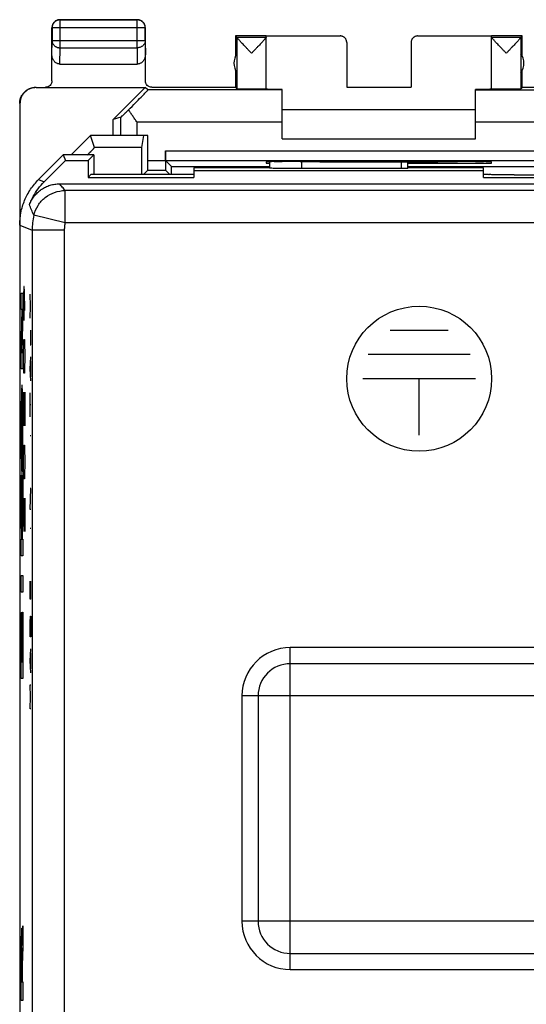
# Model space of a CAD drawing. Extents: x -22.3 to 22.5, y -24.4 to 24.6.
# Drawn here: x -22.3 to -6.6, y -6 to 24.6 of the extents above; entities that cross this region are included whole.
import ezdxf

# ---------------------------------------------------------------- set-up
doc = ezdxf.new("R2010")
doc.units = 0
doc.header["$LTSCALE"] = 16.335
doc.layers.get('0').update_dxf_attribs({"linetype": 'CONTINUOUS'})

msp = doc.modelspace()

# ---------------------------------------------------------------- linework, layer by layer
at = {"color": 9, "linetype": 'CONTINUOUS'}
for p, q in [((-21.079, 24.55), (-21.074, 24.546)), ((-21.074, 23.678), (-21.074, 24.546)), ((-18.679, 24.55), (-18.683, 24.546)), ((-18.683, 23.678), (-18.683, 24.546)), ((-21.329, 24.3), (-21.324, 24.296)), ((-18.433, 24.296), (-21.324, 24.296)), ((-18.429, 24.3), (-18.433, 24.296)), ((-21.329, 23.461), (-21.324, 23.895)), ((-18.433, 23.895), (-21.324, 23.895)), ((-18.433, 23.895), (-18.429, 23.461)), ((-12.379, 24.045), (-12.379, 24.05)), ((-9.979, 24.05), (-9.979, 24.045)), ((-21.079, 23.173), (-21.074, 23.678)), ((-21.074, 23.678), (-18.683, 23.678)), ((-18.683, 23.678), (-18.678, 23.173)), ((-21.82, 22.445), (-21.829, 22.45)), ((-22.32, 21.945), (-22.329, 21.95)), ((-19.186, 20.95), (-19.186, 21.522)), ((-18.686, 20.95), (-18.686, 21.367)), ((-14.179, 21.367), (-18.686, 21.367)), ((-5.041, 21.367), (-8.179, 21.367)), ((-17.804, 20.473), (-5.041, 20.473)), ((-13.579, 20.142), (-13.579, 19.925)), ((-10.479, 19.925), (-10.479, 20.14)), ((-21.743, 19.586), (-21.568, 19.514)), ((-20.918, 18.244), (-20.918, 19.244)), ((-3.614, 19.244), (-20.918, 19.244)), ((-20.918, 18.244), (-21.89, 18.475)), ((-22.329, 18.172), (-21.944, 18.013)), ((-3.329, 18.244), (-20.918, 18.244)), ((-21.944, 18.013), (-21.944, -17.912)), ((-20.945, 18.013), (-21.944, 18.013)), ((-20.945, 18.013), (-20.945, -17.912)), ((-22.202, 16.264), (-22.207, 15.965)), ((-22.192, 16.264), (-22.202, 16.264)), ((-22.183, 16.115), (-22.192, 16.264)), ((-22.283, 15.553), (-22.283, 16.052)), ((-22.283, 16.052), (-22.233, 16.052)), ((-22.233, 16.052), (-22.233, 15.534)), ((-22.207, 15.965), (-22.207, 15.518)), ((-22.188, 15.518), (-22.188, 16.164)), ((-22.173, 15.518), (-22.183, 16.115)), ((-21.993, 15.655), (-22.002, 16.027)), ((-22.002, 15.284), (-21.993, 15.655)), ((-21.993, 15.655), (-21.98, 15.655)), ((-22.283, 14.216), (-22.248, 15.553)), ((-22.248, 15.553), (-22.283, 15.553)), ((-22.233, 15.534), (-22.268, 14.216)), ((-22.207, 15.518), (-22.202, 15.219)), ((-22.192, 15.219), (-22.188, 15.518)), ((-22.202, 15.219), (-22.192, 15.219)), ((-21.98, 14.448), (-21.98, 14.912)), ((-9.027, 14.9), (-10.83, 14.9)), ((-22.207, 14.174), (-22.202, 14.473)), ((-22.202, 14.473), (-22.197, 14.622)), ((-22.197, 14.622), (-22.183, 14.622)), ((-22.183, 14.622), (-22.178, 14.473)), ((-22.178, 14.473), (-22.173, 14.174)), ((-22.002, 14.448), (-21.98, 14.448)), ((-22.283, 13.711), (-22.283, 14.216)), ((-22.268, 14.216), (-22.233, 14.209)), ((-22.233, 14.209), (-22.233, 13.711)), ((-22.207, 14.025), (-22.207, 14.174)), ((-22.173, 14.174), (-22.173, 14.025)), ((-22.002, 13.705), (-21.98, 14.077)), ((-8.348, 14.15), (-11.51, 14.15)), ((-22.202, 13.726), (-22.207, 14.025)), ((-22.173, 14.025), (-22.178, 13.726)), ((-21.986, 13.458), (-21.986, 13.953)), ((-22.233, 13.711), (-22.283, 13.711)), ((-22.197, 13.577), (-22.202, 13.726)), ((-22.183, 13.577), (-22.197, 13.577)), ((-22.178, 13.726), (-22.183, 13.577)), ((-21.98, 13.334), (-22.002, 13.705)), ((-8.179, 13.4), (-11.679, 13.4)), ((-9.929, 11.65), (-9.929, 13.4)), ((-22.202, 12.98), (-22.207, 12.681)), ((-22.197, 12.98), (-22.202, 12.98)), ((-22.173, 11.935), (-22.197, 12.98)), ((-22.173, 12.98), (-22.173, 11.935)), ((-22.002, 12.219), (-22.002, 12.962)), ((-22.207, 12.681), (-22.207, 12.233)), ((-21.98, 12.591), (-22.002, 12.591)), ((-22.207, 12.233), (-22.199, 11.935)), ((-21.98, 11.631), (-22.002, 11.631)), ((-22.202, 11.188), (-22.197, 11.338)), ((-22.197, 11.338), (-22.183, 11.338)), ((-22.183, 11.338), (-22.178, 11.188)), ((-22.207, 10.89), (-22.202, 11.188)), ((-22.178, 11.188), (-22.173, 10.89)), ((-22.207, 10.74), (-22.207, 10.89)), ((-22.202, 10.442), (-22.207, 10.74)), ((-22.173, 10.74), (-22.178, 10.442)), ((-22.173, 10.89), (-22.173, 10.74)), ((-22.283, 10.401), (-22.263, 9.155)), ((-22.283, 9.707), (-22.283, 10.401)), ((-22.263, 9.155), (-22.233, 10.408)), ((-22.233, 10.408), (-22.233, 9.757)), ((-22.197, 10.293), (-22.202, 10.442)), ((-22.178, 10.442), (-22.183, 10.293)), ((-22.183, 10.293), (-22.197, 10.293)), ((-22.002, 9.341), (-21.98, 9.991)), ((-21.98, 9.991), (-22.002, 9.991)), ((-22.261, 8.422), (-22.283, 9.707)), ((-22.233, 9.757), (-22.256, 8.792)), ((-22.202, 9.695), (-22.207, 9.397)), ((-22.197, 9.695), (-22.202, 9.695)), ((-22.173, 8.65), (-22.197, 9.695)), ((-22.173, 9.695), (-22.173, 8.65)), ((-22.207, 9.397), (-22.207, 8.949)), ((-21.98, 9.341), (-22.002, 9.341)), ((-22.207, 8.949), (-22.199, 8.65)), ((-22.256, 8.792), (-22.25, 8.422)), ((-21.98, 8.753), (-22.002, 8.753)), ((-22.283, 7.904), (-22.283, 8.422)), ((-22.283, 8.422), (-22.261, 8.422)), ((-22.25, 8.422), (-22.233, 8.422)), ((-22.233, 8.422), (-22.233, 7.904)), ((-22.233, 7.904), (-22.283, 7.904)), ((-22.283, 6.771), (-22.283, 7.288)), ((-22.283, 7.288), (-22.233, 7.288)), ((-22.233, 7.288), (-22.233, 6.771)), ((-22.002, 6.555), (-22.002, 7.112)), ((-21.98, 6.555), (-21.98, 7.112)), ((-22.233, 6.771), (-22.283, 6.771)), ((-21.993, 6.927), (-21.993, 6.555)), ((-21.98, 6.555), (-22.002, 6.555)), ((-22.283, 4.087), (-22.283, 6.136)), ((-22.283, 6.136), (-22.275, 6.136)), ((-22.275, 6.136), (-22.275, 4.605)), ((-22.241, 4.605), (-22.241, 6.148)), ((-22.241, 6.148), (-22.233, 6.148)), ((-22.233, 6.148), (-22.233, 4.087)), ((-22.263, 4.605), (-22.263, 6.033)), ((-22.263, 6.033), (-22.255, 6.033)), ((-22.255, 6.033), (-22.255, 4.605)), ((-22.002, 5.843), (-21.999, 6.029)), ((-22.002, 5.379), (-22.002, 5.843)), ((-21.999, 6.029), (-21.983, 6.029)), ((-21.983, 6.029), (-21.98, 5.843)), ((-21.98, 5.843), (-21.98, 5.379)), ((-21.98, 5.379), (-22.002, 5.379)), ((-22.002, 4.636), (-21.98, 5.008)), ((-13.929, -4.95), (-13.929, 5.05)), ((14.071, 5.05), (-13.929, 5.05)), ((-22.275, 4.605), (-22.263, 4.605)), ((-22.255, 4.605), (-22.241, 4.605)), ((-21.98, 4.265), (-22.002, 4.636)), ((-21.986, 4.388), (-21.986, 4.884)), ((-22.233, 4.087), (-22.283, 4.087)), ((-21.989, 3.522), (-22.002, 3.893)), ((-22.002, 3.893), (-21.98, 3.893)), ((-22.002, 3.15), (-21.989, 3.522)), ((-15.429, 3.55), (-15.429, -3.45)), ((15.571, 3.55), (-15.429, 3.55)), ((-21.98, 3.15), (-22.002, 3.15)), ((-22.254, -4.205), (-22.233, -3.587)), ((-22.233, -3.587), (-22.233, -4.241)), ((15.571, -3.45), (-15.429, -3.45)), ((-22.233, -4.241), (-22.252, -4.822)), ((-22.283, -5.908), (-22.283, -4.55)), ((-22.274, -4.63), (-22.274, -5.336)), ((-22.262, -5.336), (-22.262, -4.63)), ((-22.252, -4.822), (-22.252, -5.328)), ((-13.929, -4.95), (14.071, -4.95)), ((-22.274, -5.336), (-22.262, -5.336)), ((-22.252, -5.328), (-22.233, -5.328)), ((-22.233, -5.328), (-22.233, -5.908)), ((-22.233, -5.908), (-22.283, -5.908))]:
    msp.add_line(p, q, dxfattribs=at)
at = {"color": 7, "linetype": 'CONTINUOUS'}
for p, q in [((-21.079, 24.55), (-18.679, 24.55)), ((-18.683, 24.546), (-21.074, 24.546)), ((-21.329, 22.651), (-21.329, 24.3)), ((-21.324, 24.296), (-21.324, 23.895)), ((-18.433, 23.895), (-18.433, 24.296)), ((-18.429, 22.651), (-18.429, 24.3)), ((-15.629, 24.05), (-15.629, 23.418)), ((-15.585, 24.007), (-15.629, 24.05)), ((-14.679, 24.05), (-15.629, 24.05)), ((-15.585, 24.007), (-14.679, 24.007)), ((-15.585, 24.004), (-15.585, 22.406)), ((-14.679, 22.406), (-14.679, 24.045)), ((-14.679, 24.045), (-12.379, 24.045)), ((-9.979, 24.045), (-7.679, 24.045)), ((-6.729, 24.05), (-7.679, 24.05)), ((-7.679, 22.389), (-7.679, 24.045)), ((-7.679, 24.007), (-6.772, 24.007)), ((-6.773, 24.004), (-6.773, 22.406)), ((-6.772, 24.007), (-6.729, 24.05)), ((-6.729, 23.418), (-6.729, 24.05)), ((-12.179, 23.845), (-12.179, 22.45)), ((-10.179, 23.845), (-10.179, 22.45)), ((-21.079, 23.173), (-18.678, 23.173)), ((-15.629, 22.982), (-15.629, 22.45)), ((-6.729, 22.45), (-6.729, 22.982)), ((-21.82, 22.445), (-18.435, 22.445)), ((-19.429, 21.45), (-18.435, 22.445)), ((-18.347, 22.367), (-18.435, 22.445)), ((-14.179, 22.367), (-18.347, 22.367)), ((-18.229, 22.45), (-15.629, 22.45)), ((-15.629, 22.45), (-15.585, 22.406)), ((-14.179, 20.85), (-14.179, 22.384)), ((-12.179, 22.45), (-10.179, 22.45)), ((-8.179, 20.85), (-8.179, 22.384)), ((-8.179, 22.367), (-4.65, 22.367)), ((-6.729, 22.45), (-6.773, 22.406)), ((-6.729, 22.45), (6.871, 22.45)), ((-22.329, 21.95), (-22.329, -21.85)), ((-22.32, 21.945), (-22.32, 18.559)), ((-8.179, 21.75), (-14.179, 21.75)), ((-19.186, 21.522), (-19.429, 21.45)), ((-19.429, 20.95), (-19.429, 21.45)), ((-20.728, 20.35), (-20.129, 20.95)), ((-20.005, 20.578), (-20.129, 20.95)), ((-18.353, 20.95), (-20.129, 20.95)), ((-18.541, 20.578), (-18.479, 20.95)), ((-18.353, 20.173), (-18.353, 20.95)), ((-14.179, 20.85), (-8.179, 20.85)), ((-18.541, 20.578), (-20.005, 20.578)), ((-21.743, 19.586), (-20.979, 20.35)), ((-20.979, 20.35), (-20.906, 20.176)), ((-20.029, 20.35), (-20.979, 20.35)), ((-20.029, 20.35), (-20.203, 20.176)), ((-20.029, 20.35), (-20.029, 19.75)), ((-17.804, 20.473), (-17.804, 20.178)), ((-21.568, 19.514), (-20.906, 20.176)), ((-20.906, 20.176), (-20.203, 20.176)), ((-20.203, 20.176), (-20.203, 19.654)), ((-18.353, 20.173), (-17.804, 20.175)), ((-17.802, 20.173), (-17.616, 19.988)), ((-17.802, 20.173), (-5.044, 20.173)), ((-17.616, 19.988), (-14.579, 19.988)), ((-16.929, 19.95), (-16.929, 19.654)), ((-14.579, 19.95), (-16.929, 19.95)), ((-14.679, 20.133), (-14.679, 20.095)), ((-14.679, 20.095), (-14.579, 20.095)), ((-14.579, 20.137), (-14.579, 19.943)), ((-13.62, 20.142), (-13.679, 20.142)), ((-10.479, 19.925), (-13.579, 19.925)), ((-10.279, 19.929), (-10.279, 20.141)), ((-10.279, 20.095), (-7.679, 20.095)), ((-10.279, 19.988), (-5.23, 19.987)), ((-7.929, 19.95), (-10.279, 19.95)), ((-8.679, 20.142), (-8.737, 20.142)), ((-7.929, 19.654), (-7.929, 19.95)), ((-7.679, 20.095), (-7.679, 20.133)), ((-20.106, 19.75), (-20.203, 19.654)), ((-20.203, 19.654), (-16.929, 19.654)), ((-20.106, 19.75), (-16.929, 19.75)), ((-18.356, 19.873), (-18.479, 19.75)), ((-18.356, 19.873), (-17.802, 19.873)), ((-17.802, 19.873), (-17.679, 19.75)), ((-7.929, 19.854), (-16.929, 19.854)), ((-7.929, 19.75), (-7.779, 19.75)), ((-7.929, 19.654), (-4.429, 19.654)), ((-6.979, 19.729), (-3.479, 19.729)), ((-21.09, 19.454), (-4.429, 19.454)), ((-22.282, 18.597), (-22.32, 18.559)), ((-22.32, 18.559), (-22.293, 18.547)), ((14.071, 4.55), (-13.929, 4.55)), ((-14.929, 3.55), (-14.929, -3.45)), ((-13.929, -4.45), (14.071, -4.45))]:
    msp.add_line(p, q, dxfattribs=at)
at = {"color": 9, "linetype": 'CONTINUOUS'}
msp.add_circle((-9.929, 13.4), 2.25, dxfattribs=at)
at = {"color": 7, "linetype": 'CONTINUOUS'}
for centre, radius, start, end in [((-15.179, 23.2), 0.5, 144.3638, 215.6362), ((-7.179, 23.2), 0.5, 324.3638, 35.6362), ((-13.929, 3.55), 1, 90, 180), ((-13.929, -3.45), 1, 180, 270)]:
    msp.add_arc(centre, radius, start, end, dxfattribs=at)
at = {"color": 9, "linetype": 'CONTINUOUS'}
for centre, start, end in [((-13.929, 3.55), 90, 180), ((-13.929, -3.45), 180, 270)]:
    msp.add_arc(centre, 1.5, start, end, dxfattribs=at)
at = {"color": 7, "linetype": 'CONTINUOUS'}
for points, knots in [([(-21.268, 24.464), (-21.275, 24.455), (-21.29, 24.436), (-21.307, 24.405), (-21.319, 24.371), (-21.327, 24.336), (-21.329, 24.312), (-21.329, 24.3)], [0, 0, 0, 0, 0.2, 0.4, 0.600001, 0.800001, 1, 1, 1, 1]), ([(-21.074, 24.546), (-21.086, 24.546), (-21.11, 24.544), (-21.145, 24.537), (-21.179, 24.524), (-21.21, 24.507), (-21.239, 24.486), (-21.264, 24.46), (-21.285, 24.432), (-21.303, 24.4), (-21.315, 24.367), (-21.323, 24.332), (-21.324, 24.308), (-21.324, 24.296)], [0, 0, 0, 0, 0.090908, 0.181817, 0.272726, 0.363636, 0.454545, 0.545455, 0.636364, 0.727274, 0.818183, 0.909092, 1, 1, 1, 1]), ([(-21.138, 24.543), (-21.142, 24.542), (-21.157, 24.538), (-21.183, 24.529), (-21.214, 24.511), (-21.233, 24.497), (-21.242, 24.489)], [0, 0, 0, 0, 0.100007, 0.400005, 0.700003, 1, 1, 1, 1]), ([(-21.079, 24.55), (-21.091, 24.55), (-21.11, 24.549), (-21.13, 24.545), (-21.138, 24.543)], [0, 0, 0, 0, 0.600007, 1, 1, 1, 1]), ([(-18.433, 24.296), (-18.433, 24.308), (-18.435, 24.332), (-18.442, 24.367), (-18.455, 24.4), (-18.472, 24.432), (-18.494, 24.46), (-18.519, 24.486), (-18.548, 24.507), (-18.579, 24.524), (-18.612, 24.537), (-18.647, 24.544), (-18.671, 24.546), (-18.683, 24.546)], [0, 0, 0, 0, 0.090921, 0.181843, 0.272765, 0.363687, 0.454609, 0.54553, 0.63645, 0.727371, 0.818287, 0.909202, 1, 1, 1, 1]), ([(-18.515, 24.489), (-18.524, 24.497), (-18.543, 24.511), (-18.575, 24.529), (-18.608, 24.541), (-18.643, 24.549), (-18.667, 24.55), (-18.679, 24.55)], [0, 0, 0, 0, 0.2, 0.4, 0.600001, 0.800001, 1, 1, 1, 1]), ([(-18.436, 24.359), (-18.437, 24.363), (-18.441, 24.379), (-18.451, 24.405), (-18.468, 24.436), (-18.482, 24.455), (-18.49, 24.464)], [0, 0, 0, 0, 0.100007, 0.400005, 0.700003, 1, 1, 1, 1]), ([(-18.429, 24.3), (-18.429, 24.312), (-18.43, 24.332), (-18.434, 24.352), (-18.436, 24.359)], [0, 0, 0, 0, 0.600007, 1, 1, 1, 1]), ([(-15.132, 23.507), (-15.153, 23.529), (-15.196, 23.574), (-15.258, 23.639), (-15.317, 23.701), (-15.371, 23.759), (-15.418, 23.81), (-15.459, 23.854), (-15.494, 23.892), (-15.522, 23.923), (-15.545, 23.949), (-15.562, 23.969), (-15.574, 23.985), (-15.581, 23.996), (-15.585, 24.002), (-15.585, 24.004)], [0, 0, 0, 0, 0.138194, 0.27378, 0.402353, 0.519758, 0.623545, 0.713122, 0.789061, 0.851788, 0.902145, 0.94116, 0.970056, 0.989465, 1, 1, 1, 1]), ([(-14.73, 23.936), (-14.733, 23.932), (-14.745, 23.919), (-14.769, 23.893), (-14.803, 23.855), (-14.844, 23.811), (-14.892, 23.76), (-14.946, 23.702), (-15.005, 23.64), (-15.068, 23.574), (-15.11, 23.529), (-15.132, 23.507)], [0, 0, 0, 0, 0.020692, 0.092452, 0.179483, 0.282314, 0.401613, 0.536643, 0.684528, 0.84064, 1, 1, 1, 1]), ([(-14.679, 24.005), (-14.679, 24.002), (-14.682, 23.996), (-14.689, 23.986), (-14.701, 23.97), (-14.715, 23.953), (-14.726, 23.941), (-14.73, 23.936)], [0, 0, 0, 0, 0.078816, 0.226954, 0.449309, 0.750577, 1, 1, 1, 1]), ([(-12.179, 23.845), (-12.179, 23.854), (-12.18, 23.873), (-12.186, 23.901), (-12.196, 23.928), (-12.21, 23.953), (-12.227, 23.976), (-12.247, 23.996), (-12.27, 24.013), (-12.295, 24.027), (-12.322, 24.037), (-12.35, 24.043), (-12.369, 24.045), (-12.379, 24.045)], [0, 0, 0, 0, 0.090892, 0.181876, 0.272678, 0.363718, 0.454475, 0.545536, 0.636293, 0.727331, 0.818131, 0.909112, 1, 1, 1, 1]), ([(-9.979, 24.045), (-9.988, 24.045), (-10.007, 24.043), (-10.035, 24.037), (-10.062, 24.027), (-10.087, 24.013), (-10.11, 23.996), (-10.13, 23.976), (-10.148, 23.953), (-10.161, 23.928), (-10.171, 23.901), (-10.177, 23.873), (-10.179, 23.854), (-10.179, 23.845)], [0, 0, 0, 0, 0.090888, 0.181869, 0.272669, 0.363707, 0.454464, 0.545525, 0.636282, 0.727322, 0.818124, 0.909108, 1, 1, 1, 1]), ([(-7.226, 23.507), (-7.247, 23.529), (-7.29, 23.574), (-7.352, 23.64), (-7.411, 23.702), (-7.465, 23.76), (-7.513, 23.811), (-7.554, 23.855), (-7.589, 23.893), (-7.617, 23.924), (-7.64, 23.95), (-7.656, 23.97), (-7.668, 23.986), (-7.675, 23.996), (-7.679, 24.002), (-7.679, 24.005)], [0, 0, 0, 0, 0.138833, 0.274896, 0.40381, 0.521487, 0.625437, 0.715042, 0.79089, 0.853429, 0.903533, 0.942261, 0.970839, 0.989873, 1, 1, 1, 1]), ([(-6.773, 24.004), (-6.773, 24.002), (-6.776, 23.996), (-6.783, 23.985), (-6.796, 23.969), (-6.813, 23.949), (-6.835, 23.923), (-6.863, 23.892), (-6.898, 23.854), (-6.939, 23.81), (-6.987, 23.759), (-7.041, 23.701), (-7.1, 23.639), (-7.162, 23.574), (-7.204, 23.529), (-7.226, 23.507)], [0, 0, 0, 0, 0.010542, 0.029962, 0.058868, 0.097888, 0.148241, 0.210961, 0.286894, 0.376475, 0.480273, 0.597672, 0.726204, 0.861767, 1, 1, 1, 1]), ([(-21.079, 23.173), (-21.09, 23.173), (-21.112, 23.175), (-21.145, 23.182), (-21.177, 23.195), (-21.207, 23.213), (-21.236, 23.235), (-21.262, 23.263), (-21.285, 23.296), (-21.304, 23.333), (-21.318, 23.373), (-21.327, 23.416), (-21.329, 23.446), (-21.329, 23.461)], [0, 0, 0, 0, 0.077665, 0.156349, 0.236597, 0.319573, 0.405718, 0.495812, 0.589942, 0.688072, 0.789833, 0.894091, 1, 1, 1, 1]), ([(-18.429, 23.461), (-18.429, 23.446), (-18.431, 23.416), (-18.44, 23.373), (-18.454, 23.333), (-18.473, 23.296), (-18.496, 23.263), (-18.522, 23.235), (-18.55, 23.213), (-18.581, 23.195), (-18.612, 23.182), (-18.645, 23.175), (-18.667, 23.173), (-18.678, 23.173)], [0, 0, 0, 0, 0.105909, 0.210167, 0.311928, 0.410058, 0.504188, 0.594282, 0.680427, 0.763403, 0.843651, 0.922335, 1, 1, 1, 1]), ([(-21.329, 22.651), (-21.329, 22.625), (-21.339, 22.572), (-21.384, 22.505), (-21.45, 22.461), (-21.503, 22.45), (-21.529, 22.45)], [0, 0, 0, 0, 0.249779, 0.501558, 0.7521, 1, 1, 1, 1]), ([(-18.229, 22.45), (-18.255, 22.45), (-18.307, 22.461), (-18.374, 22.505), (-18.418, 22.572), (-18.429, 22.625), (-18.429, 22.651)], [0, 0, 0, 0, 0.2479, 0.498442, 0.750221, 1, 1, 1, 1]), ([(-22.329, 21.95), (-22.329, 21.969), (-22.327, 22.006), (-22.318, 22.062), (-22.302, 22.116), (-22.281, 22.168), (-22.253, 22.217), (-22.221, 22.263), (-22.183, 22.305), (-22.142, 22.342), (-22.096, 22.375), (-22.046, 22.402), (-21.995, 22.423), (-21.941, 22.439), (-21.885, 22.448), (-21.848, 22.45), (-21.829, 22.45)], [0, 0, 0, 0, 0.071191, 0.142767, 0.214213, 0.285389, 0.356982, 0.428665, 0.49998, 0.571299, 0.642988, 0.714578, 0.785751, 0.857214, 0.928803, 1, 1, 1, 1]), ([(-21.82, 22.445), (-21.839, 22.445), (-21.876, 22.442), (-21.932, 22.433), (-21.986, 22.418), (-22.038, 22.396), (-22.087, 22.369), (-22.133, 22.336), (-22.175, 22.299), (-22.212, 22.257), (-22.245, 22.211), (-22.272, 22.162), (-22.293, 22.11), (-22.309, 22.056), (-22.318, 22.001), (-22.32, 21.963), (-22.32, 21.945)], [0, 0, 0, 0, 0.071197, 0.142786, 0.214249, 0.285422, 0.357012, 0.428701, 0.50002, 0.571335, 0.643018, 0.714611, 0.785787, 0.857233, 0.928809, 1, 1, 1, 1]), ([(-18.952, 21.75), (-18.879, 21.823), (-18.747, 21.954), (-18.586, 22.126), (-18.442, 22.252), (-18.407, 22.323), (-18.339, 22.359), (-18.347, 22.367)], [0, 0, 0, 0, 0.357161, 0.640816, 0.843126, 0.961751, 1, 1, 1, 1]), ([(-15.585, 22.406), (-15.584, 22.406), (-15.578, 22.407), (-15.568, 22.405), (-15.55, 22.406), (-15.526, 22.405), (-15.495, 22.405), (-15.459, 22.405), (-15.418, 22.404), (-15.372, 22.404), (-15.322, 22.404), (-15.27, 22.404), (-15.215, 22.404), (-15.159, 22.404), (-15.102, 22.404), (-15.046, 22.404), (-14.992, 22.404), (-14.939, 22.404), (-14.89, 22.404), (-14.844, 22.404), (-14.803, 22.405), (-14.767, 22.405), (-14.736, 22.405), (-14.713, 22.406), (-14.694, 22.405), (-14.686, 22.407), (-14.679, 22.405), (-14.679, 22.406)], [0, 0, 0, 0, 0.004308, 0.016396, 0.036081, 0.063057, 0.096899, 0.137076, 0.182957, 0.233821, 0.288869, 0.347236, 0.408004, 0.47022, 0.532906, 0.595076, 0.655755, 0.713988, 0.76886, 0.819511, 0.865142, 0.905039, 0.938574, 0.96522, 0.984559, 0.99629, 1, 1, 1, 1]), ([(-14.334, 22.385), (-14.357, 22.385), (-14.4, 22.385), (-14.462, 22.386), (-14.517, 22.386), (-14.565, 22.387), (-14.605, 22.387), (-14.635, 22.388), (-14.659, 22.387), (-14.669, 22.39), (-14.679, 22.388), (-14.679, 22.389)], [0, 0, 0, 0, 0.199422, 0.380077, 0.539879, 0.677831, 0.792281, 0.882522, 0.947503, 0.986787, 1, 1, 1, 1]), ([(-14.233, 22.384), (-14.241, 22.384), (-14.275, 22.385), (-14.309, 22.385), (-14.334, 22.385)], [0, 0, 0, 0, 0.258618, 1, 1, 1, 1]), ([(-8.024, 22.385), (-8.049, 22.385), (-8.1, 22.385), (-8.152, 22.384), (-8.179, 22.384)], [0, 0, 0, 0, 0.483152, 1, 1, 1, 1]), ([(-7.679, 22.389), (-7.679, 22.388), (-7.688, 22.39), (-7.698, 22.387), (-7.723, 22.388), (-7.753, 22.387), (-7.793, 22.387), (-7.84, 22.386), (-7.895, 22.386), (-7.957, 22.385), (-8.001, 22.385), (-8.024, 22.385)], [0, 0, 0, 0, 0.013213, 0.052497, 0.117478, 0.207719, 0.322169, 0.460121, 0.619923, 0.800578, 1, 1, 1, 1]), ([(-7.679, 22.406), (-7.679, 22.405), (-7.671, 22.407), (-7.663, 22.405), (-7.644, 22.406), (-7.628, 22.405), (-7.617, 22.405), (-7.613, 22.405)], [0, 0, 0, 0, 0.054679, 0.217238, 0.485249, 0.85452, 1, 1, 1, 1]), ([(-7.613, 22.405), (-7.607, 22.405), (-7.587, 22.405), (-7.555, 22.405), (-7.514, 22.404), (-7.468, 22.404), (-7.418, 22.404), (-7.366, 22.404), (-7.311, 22.404), (-7.255, 22.404), (-7.199, 22.404), (-7.143, 22.404), (-7.088, 22.404), (-7.035, 22.404), (-6.986, 22.404), (-6.94, 22.404), (-6.899, 22.405), (-6.862, 22.405), (-6.832, 22.405), (-6.808, 22.406), (-6.789, 22.405), (-6.779, 22.407), (-6.774, 22.406), (-6.773, 22.406)], [0, 0, 0, 0, 0.024822, 0.067811, 0.116979, 0.171555, 0.23068, 0.293426, 0.358807, 0.425795, 0.493339, 0.560376, 0.625855, 0.688745, 0.748058, 0.802864, 0.852301, 0.895592, 0.932056, 0.961122, 0.982334, 0.995358, 1, 1, 1, 1]), ([(-19.186, 21.522), (-19.179, 21.524), (-19.162, 21.549), (-19.114, 21.587), (-19.043, 21.662), (-18.985, 21.718), (-18.952, 21.75)], [0, 0, 0, 0, 0.066818, 0.2603, 0.575211, 1, 1, 1, 1]), ([(-18.686, 21.367), (-18.709, 21.399), (-18.754, 21.463), (-18.822, 21.56), (-18.888, 21.655), (-18.931, 21.719), (-18.952, 21.75)], [0, 0, 0, 0, 0.25431, 0.506978, 0.756196, 1, 1, 1, 1]), ([(-18.542, 19.75), (-18.542, 19.828), (-18.541, 20.005), (-18.541, 20.281), (-18.541, 20.479), (-18.541, 20.578)], [0, 0, 0, 0, 0.282675, 0.641423, 1, 1, 1, 1]), ([(-17.802, 20.173), (-17.805, 20.177), (-17.799, 20.2), (-17.806, 20.238), (-17.803, 20.304), (-17.805, 20.384), (-17.804, 20.443), (-17.804, 20.473)], [0, 0, 0, 0, 0.05143, 0.194624, 0.415048, 0.692126, 1, 1, 1, 1]), ([(-18.356, 19.873), (-18.352, 19.877), (-18.359, 19.9), (-18.352, 19.938), (-18.354, 20.004), (-18.353, 20.084), (-18.353, 20.143), (-18.353, 20.173)], [0, 0, 0, 0, 0.05143, 0.194624, 0.415048, 0.692126, 1, 1, 1, 1]), ([(-17.804, 20.178), (-17.804, 20.145), (-17.805, 20.085), (-17.803, 20.004), (-17.806, 19.938), (-17.799, 19.9), (-17.805, 19.877), (-17.802, 19.873)], [0, 0, 0, 0, 0.319905, 0.592226, 0.808811, 0.94948, 1, 1, 1, 1]), ([(-17.616, 19.75), (-17.616, 19.763), (-17.616, 19.808), (-17.616, 19.888), (-17.616, 19.954), (-17.616, 19.988)], [0, 0, 0, 0, 0.156101, 0.578083, 1, 1, 1, 1]), ([(-13.679, 20.142), (-13.765, 20.142), (-13.931, 20.141), (-14.169, 20.142), (-14.366, 20.136), (-14.535, 20.146), (-14.607, 20.123), (-14.679, 20.145), (-14.679, 20.133)], [0, 0, 0, 0, 0.258784, 0.499936, 0.707025, 0.865939, 0.965853, 1, 1, 1, 1]), ([(-13.579, 19.925), (-13.644, 19.925), (-13.771, 19.925), (-13.957, 19.926), (-14.127, 19.928), (-14.278, 19.929), (-14.397, 19.934), (-14.496, 19.931), (-14.538, 19.944), (-14.579, 19.936), (-14.579, 19.943)], [0, 0, 0, 0, 0.195009, 0.382523, 0.555337, 0.706811, 0.831132, 0.923535, 0.980498, 1, 1, 1, 1]), ([(-13.62, 20.142), (-13.079, 20.141), (-11.993, 20.14), (-10.365, 20.14), (-9.279, 20.141), (-8.737, 20.142)], [0, 0, 0, 0, 0.332713, 0.667287, 1, 1, 1, 1]), ([(-10.279, 19.929), (-10.279, 19.923), (-10.31, 19.932), (-10.341, 19.923), (-10.408, 19.927), (-10.453, 19.925), (-10.479, 19.925)], [0, 0, 0, 0, 0.076391, 0.29316, 0.617484, 1, 1, 1, 1]), ([(-7.679, 20.133), (-7.679, 20.145), (-7.751, 20.123), (-7.823, 20.146), (-7.992, 20.136), (-8.189, 20.142), (-8.426, 20.141), (-8.592, 20.142), (-8.679, 20.142)], [0, 0, 0, 0, 0.034147, 0.134061, 0.292975, 0.500064, 0.741216, 1, 1, 1, 1]), ([(-22.329, 18.172), (-22.329, 18.303), (-22.303, 18.565), (-22.188, 18.942), (-22.003, 19.29), (-21.835, 19.494), (-21.743, 19.586)], [0, 0, 0, 0, 0.250093, 0.5, 0.749907, 1, 1, 1, 1]), ([(-6.979, 19.729), (-7.047, 19.729), (-7.18, 19.729), (-7.37, 19.729), (-7.528, 19.735), (-7.664, 19.729), (-7.722, 19.747), (-7.779, 19.734), (-7.779, 19.743)], [0, 0, 0, 0, 0.25561, 0.499687, 0.706552, 0.865498, 0.966482, 1, 1, 1, 1]), ([(-22.025, 18.808), (-21.991, 18.896), (-21.912, 19.067), (-21.759, 19.305), (-21.635, 19.447), (-21.568, 19.514)], [0, 0, 0, 0, 0.333334, 0.666684, 1, 1, 1, 1]), ([(-22.025, 18.808), (-22.007, 18.855), (-21.964, 18.946), (-21.88, 19.072), (-21.778, 19.184), (-21.66, 19.279), (-21.529, 19.356), (-21.388, 19.412), (-21.241, 19.446), (-21.14, 19.454), (-21.09, 19.454)], [0, 0, 0, 0, 0.125, 0.25, 0.375, 0.5, 0.625, 0.75, 0.875, 1, 1, 1, 1])]:
    msp.add_open_spline(points, degree=3, knots=knots, dxfattribs=at)
for points in [[(-21.242, 24.489), (-21.251, 24.482), (-21.26, 24.473), (-21.268, 24.464)], [(-18.49, 24.464), (-18.498, 24.473), (-18.506, 24.482), (-18.515, 24.489)], [(-15.585, 24.007), (-15.584, 24.006), (-15.585, 24.005), (-15.585, 24.004)], [(-6.772, 24.007), (-6.773, 24.006), (-6.773, 24.005), (-6.773, 24.004)], [(-14.179, 22.384), (-14.197, 22.384), (-14.215, 22.384), (-14.233, 22.384)], [(-20.16, 20.421), (-20.108, 20.473), (-20.056, 20.526), (-20.005, 20.578)], [(-20.23, 20.35), (-20.206, 20.374), (-20.183, 20.398), (-20.16, 20.421)]]:
    msp.add_open_spline(points, degree=3, dxfattribs=at)
at = {"color": 9, "linetype": 'CONTINUOUS'}
for points, knots in [([(-21.324, 23.895), (-21.324, 23.884), (-21.323, 23.864), (-21.315, 23.833), (-21.302, 23.804), (-21.285, 23.777), (-21.263, 23.752), (-21.238, 23.731), (-21.209, 23.712), (-21.178, 23.697), (-21.145, 23.686), (-21.11, 23.68), (-21.086, 23.678), (-21.074, 23.678)], [0, 0, 0, 0, 0.084292, 0.169186, 0.255179, 0.342661, 0.431888, 0.522963, 0.615839, 0.71033, 0.806131, 0.902847, 1, 1, 1, 1]), ([(-18.433, 23.895), (-18.433, 23.884), (-18.435, 23.864), (-18.443, 23.833), (-18.455, 23.804), (-18.473, 23.777), (-18.494, 23.752), (-18.519, 23.731), (-18.548, 23.712), (-18.579, 23.697), (-18.613, 23.686), (-18.648, 23.68), (-18.671, 23.678), (-18.683, 23.678)], [0, 0, 0, 0, 0.084235, 0.169128, 0.25512, 0.342606, 0.431836, 0.522916, 0.615796, 0.710292, 0.806099, 0.90282, 1, 1, 1, 1]), ([(-20.918, 19.244), (-20.948, 19.279), (-21.006, 19.348), (-21.062, 19.419), (-21.09, 19.454)], [0, 0, 0, 0, 0.510882, 1, 1, 1, 1]), ([(-21.89, 18.475), (-21.865, 18.583), (-21.776, 18.792), (-21.549, 19.043), (-21.252, 19.206), (-21.028, 19.244), (-20.918, 19.244)], [0, 0, 0, 0, 0.249996, 0.500003, 0.750009, 1, 1, 1, 1]), ([(-21.89, 18.475), (-21.916, 18.53), (-21.963, 18.64), (-22.005, 18.752), (-22.025, 18.808)], [0, 0, 0, 0, 0.510341, 1, 1, 1, 1]), ([(-21.89, 18.475), (-21.908, 18.399), (-21.935, 18.246), (-21.944, 18.091), (-21.944, 18.013)], [0, 0, 0, 0, 0.499991, 1, 1, 1, 1]), ([(-20.918, 18.244), (-20.927, 18.206), (-20.94, 18.129), (-20.945, 18.052), (-20.945, 18.013)], [0, 0, 0, 0, 0.501098, 1, 1, 1, 1]), ([(-22.258, 13.201, -1.5), (-22.263, 13.201, -1.789), (-22.27, 13.111, -2.18), (-22.275, 12.898, -2.498), (-22.277, 12.839, -2.568)], [0, 0, 0, 0, 0.759479, 1, 1, 1, 1]), ([(-22.239, 12.839, -0.433), (-22.243, 13.021, -0.647), (-22.25, 13.17, -1.024), (-22.256, 13.201, -1.402), (-22.258, 13.201, -1.5)], [0, 0, 0, 0, 0.741023, 1, 1, 1, 1]), ([(-22.277, 12.839, -2.568), (-22.278, 12.776, -2.641), (-22.28, 12.633, -2.773), (-22.284, 12.294, -2.962), (-22.284, 12, -3.014), (-22.284, 11.807, -3.014)], [0, 0, 0, 0, 0.251684, 0.498444, 1, 1, 1, 1]), ([(-22.272, 12.408, -2.307), (-22.269, 12.55, -2.153), (-22.264, 12.659, -1.863), (-22.259, 12.68, -1.578), (-22.258, 12.68, -1.5)], [0, 0, 0, 0, 0.728256, 1, 1, 1, 1]), ([(-22.258, 12.68, -1.5), (-22.254, 12.68, -1.278), (-22.249, 12.619, -0.979), (-22.245, 12.453, -0.742), (-22.244, 12.408, -0.693)], [0, 0, 0, 0, 0.770065, 1, 1, 1, 1]), ([(-22.232, 11.807, 0.014), (-22.232, 12, 0.014), (-22.233, 12.294, -0.038), (-22.236, 12.633, -0.227), (-22.238, 12.776, -0.359), (-22.239, 12.839, -0.433)], [0, 0, 0, 0, 0.501557, 0.748319, 1, 1, 1, 1]), ([(-22.276, 11.808, -2.554), (-22.276, 11.92, -2.554), (-22.276, 12.144, -2.516), (-22.274, 12.334, -2.387), (-22.272, 12.408, -2.307)], [0, 0, 0, 0, 0.50495, 1, 1, 1, 1]), ([(-22.244, 12.408, -0.693), (-22.243, 12.334, -0.612), (-22.24, 12.144, -0.484), (-22.24, 11.92, -0.445), (-22.24, 11.808, -0.445)], [0, 0, 0, 0, 0.495053, 1, 1, 1, 1]), ([(-22.284, 11.807, -3.014), (-22.284, 11.614, -3.014), (-22.284, 11.32, -2.962), (-22.28, 10.981, -2.773), (-22.278, 10.838, -2.641), (-22.277, 10.775, -2.568)], [0, 0, 0, 0, 0.501555, 0.748326, 1, 1, 1, 1]), ([(-22.272, 11.206, -2.307), (-22.274, 11.28, -2.388), (-22.276, 11.472, -2.516), (-22.276, 11.696, -2.554), (-22.276, 11.808, -2.554)], [0, 0, 0, 0, 0.494654, 1, 1, 1, 1]), ([(-22.24, 11.808, -0.445), (-22.24, 11.696, -0.445), (-22.24, 11.472, -0.484), (-22.243, 11.28, -0.612), (-22.244, 11.206, -0.693)], [0, 0, 0, 0, 0.505345, 1, 1, 1, 1]), ([(-22.239, 10.775, -0.433), (-22.238, 10.838, -0.359), (-22.236, 10.981, -0.227), (-22.233, 11.32, -0.038), (-22.232, 11.614, 0.014), (-22.232, 11.807, 0.014)], [0, 0, 0, 0, 0.251674, 0.498449, 1, 1, 1, 1]), ([(-22.258, 10.934, -1.5), (-22.262, 10.934, -1.721), (-22.267, 10.995, -2.02), (-22.271, 11.161, -2.258), (-22.272, 11.206, -2.307)], [0, 0, 0, 0, 0.770063, 1, 1, 1, 1]), ([(-22.244, 11.206, -0.693), (-22.247, 11.064, -0.847), (-22.252, 10.955, -1.137), (-22.257, 10.934, -1.422), (-22.258, 10.934, -1.5)], [0, 0, 0, 0, 0.728263, 1, 1, 1, 1]), ([(-22.277, 10.775, -2.568), (-22.273, 10.593, -2.353), (-22.266, 10.444, -1.976), (-22.26, 10.413, -1.598), (-22.258, 10.413, -1.5)], [0, 0, 0, 0, 0.741023, 1, 1, 1, 1]), ([(-22.258, 10.413, -1.5), (-22.253, 10.413, -1.211), (-22.246, 10.503, -0.82), (-22.241, 10.716, -0.502), (-22.239, 10.775, -0.433)], [0, 0, 0, 0, 0.759483, 1, 1, 1, 1])]:
    msp.add_open_spline(points, degree=3, knots=knots, dxfattribs=at)
for points in [[(-22.254, -4.205, -1.241), (-22.254, -4.111, -1.28), (-22.256, -3.937, -1.392), (-22.26, -3.748, -1.636), (-22.266, -3.652, -1.93), (-22.271, -3.661, -2.24), (-22.276, -3.773, -2.528), (-22.28, -3.976, -2.762), (-22.283, -4.245, -2.914), (-22.283, -4.449, -2.949), (-22.283, -4.55, -2.949)], [(-22.274, -4.63, -2.413), (-22.274, -4.538, -2.413), (-22.273, -4.354, -2.337), (-22.268, -4.239, -2.06), (-22.263, -4.354, -1.784), (-22.262, -4.538, -1.707), (-22.262, -4.63, -1.707)]]:
    msp.add_open_spline(points, degree=3, dxfattribs=at)

doc.saveas('drawing.dxf')
